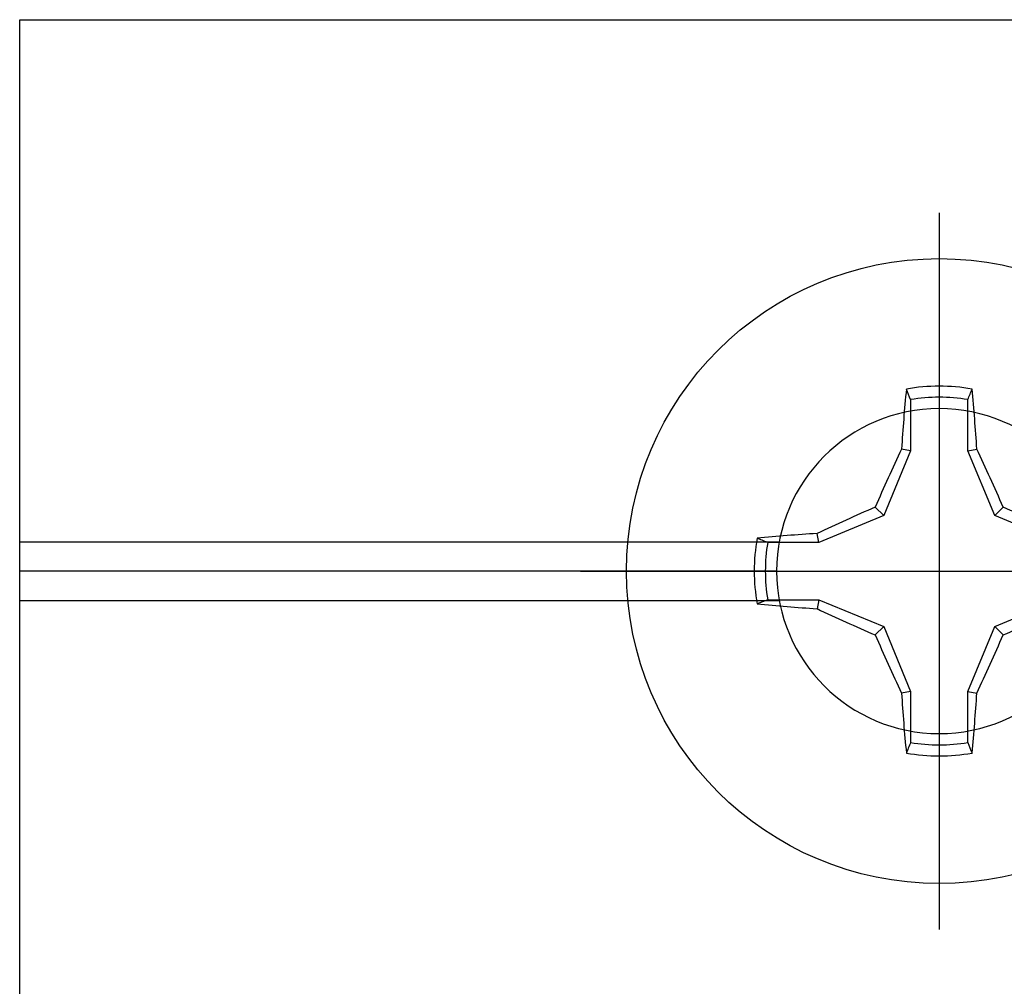
# Model space of a CAD drawing. Units: inches. Extents: x 0 to 310, y 0 to 43.
# Drawn here: x 15 to 16, y 17 to 18 of the extents above; entities that cross this region are included whole.
import ezdxf

# ---------------------------------------------------------------- set-up
doc = ezdxf.new("R2010")
doc.units = ezdxf.units.IN
doc.header["$LTSCALE"] = 0.25
doc.header["$MEASUREMENT"] = 0
doc.layers.add('Arcadia-Profile', color=6, linetype='Continuous')

# ---------------------------------------------------------------- blocks, each defined once
blk = doc.blocks.new('Clip OPG1999-6')
at = {"layer": 'Arcadia-Profile'}
for p, q in [((-1.375, -0.855), (-0.85867, -0.855)), ((-0.8605, -0.875), (-1.375, -0.875)), ((-1.375, -0.895), (-0.85867, -0.895))]:
    blk.add_line(p, q, dxfattribs=at)
blk.add_lwpolyline([(-1.375, -1.25), (1.375, -1.25), (1.375, 0), (-1.375, 0)], close=True, dxfattribs=at)
blk.add_circle((-0.75, -0.875), 0.1105, dxfattribs=at)
blk = doc.blocks.new('Dynblock #12-11 x 0.500 PHSMS')
at = {"layer": 'Arcadia-Profile'}
for p, q in [((0, 0.24375), (0, -0.24375)), ((-0.01946, 0.11658), (-0.01946, 0.0818)), ((0.01946, 0.0818), (0.01946, 0.11658)), ((-0.01946, 0.0818), (-0.03772, 0.03772)), ((-0.01946, 0.0818), (-0.02557, 0.08302)), ((0.01946, 0.0818), (0.02557, 0.08302)), ((0.03772, 0.03772), (0.01946, 0.0818)), ((-0.03772, 0.03772), (-0.04347, 0.04347)), ((0.03772, 0.03772), (0.04347, 0.04347)), ((-0.03772, 0.03772), (-0.0818, 0.01946)), ((0.0818, 0.01946), (0.03772, 0.03772)), ((-0.0818, 0.01946), (-0.08302, 0.02557)), ((0.0818, 0.01946), (0.08302, 0.02557)), ((-0.0818, 0.01946), (-0.11658, 0.01946)), ((0.11658, 0.01946), (0.0818, 0.01946)), ((-0.24375, 0), (0.24375, 0)), ((-0.11658, -0.01946), (-0.0818, -0.01946)), ((-0.0818, -0.01946), (-0.08302, -0.02557)), ((-0.0818, -0.01946), (-0.03772, -0.03772)), ((0.03772, -0.03772), (0.0818, -0.01946)), ((0.0818, -0.01946), (0.08302, -0.02557)), ((0.0818, -0.01946), (0.11658, -0.01946)), ((-0.03772, -0.03772), (-0.04347, -0.04347)), ((-0.03772, -0.03772), (-0.01946, -0.0818)), ((0.01946, -0.0818), (0.03772, -0.03772)), ((0.03772, -0.03772), (0.04347, -0.04347)), ((-0.01946, -0.0818), (-0.02557, -0.08302)), ((-0.01946, -0.0818), (-0.01946, -0.11658)), ((0.01946, -0.0818), (0.02557, -0.08302)), ((0.01946, -0.11658), (0.01946, -0.0818))]:
    blk.add_line(p, q, dxfattribs=at)
blk.add_circle((0, 0), 0.2125, dxfattribs=at)
for centre, radius, start, end in [((1.04986, 0.01752), 1.07742, 174.34171, 176.51486), ((0, 0), 0.12575, 79.77879, 100.22121), ((-1.05208, 0.01735), 1.07965, 3.48738, 5.65604), ((0, 0), 0.1182, 80.52444, 99.47556), ((1.20156, -0.49616), 1.35694, 154.73347, 156.56655), ((-1.20258, -0.49663), 1.35806, 23.4342, 25.26578), ((0.49663, -1.20258), 1.35806, 113.4342, 115.26578), ((-0.49616, -1.20156), 1.35694, 64.73347, 66.56655), ((0, 0), 0.12575, 169.77879, 190.22121), ((-0.01735, -1.05208), 1.07965, 93.48738, 95.65604), ((0.01752, -1.04986), 1.07742, 84.34171, 86.51486), ((0, 0), 0.12575, 349.77879, 10.22121), ((0, 0), 0.1182, 170.52444, 189.47556), ((0, 0), 0.1182, 350.52444, 9.47556), ((-0.01752, 1.04986), 1.07742, 264.34171, 266.51486), ((0.49616, 1.20156), 1.35694, 244.73347, 246.56655), ((-0.49663, 1.20258), 1.35806, 293.4342, 295.26578), ((0.01735, 1.05208), 1.07965, 273.48738, 275.65604), ((1.20258, 0.49663), 1.35806, 203.4342, 205.26578), ((-1.20156, 0.49616), 1.35694, 334.73347, 336.56655), ((1.05208, -0.01735), 1.07965, 183.48738, 185.65604), ((-1.04986, -0.01752), 1.07742, 354.34171, 356.51486), ((0, 0), 0.1182, 260.52444, 279.47556), ((0, 0), 0.12575, 259.77879, 280.22121)]:
    blk.add_arc(centre, radius, start, end, dxfattribs=at)
for points in [[(-0.01946, 0.11658), (-0.02041, 0.11898), (-0.02136, 0.12137), (-0.02231, 0.12375)], [(0.11658, 0.01946), (0.11898, 0.02041), (0.12137, 0.02136), (0.12375, 0.02231)], [(-0.11658, -0.01946), (-0.11898, -0.02041), (-0.12137, -0.02136), (-0.12375, -0.02231)], [(0.01946, -0.11658), (0.02041, -0.11898), (0.02136, -0.12137), (0.02231, -0.12375)]]:
    blk.add_open_spline(points, degree=3, dxfattribs=at)
for points in [[(0.01946, 0.11658), (0.01996, 0.11786), (0.02047, 0.11913), (0.02098, 0.1204), (0.02142, 0.12152), (0.02187, 0.12263), (0.02231, 0.12375)], [(-0.11658, 0.01946), (-0.11786, 0.01996), (-0.11913, 0.02047), (-0.1204, 0.02098), (-0.12152, 0.02142), (-0.12263, 0.02187), (-0.12375, 0.02231)], [(0.11658, -0.01946), (0.11786, -0.01996), (0.11913, -0.02047), (0.1204, -0.02098), (0.12152, -0.02142), (0.12263, -0.02187), (0.12375, -0.02231)], [(-0.01946, -0.11658), (-0.01996, -0.11786), (-0.02047, -0.11913), (-0.02098, -0.1204), (-0.02142, -0.12152), (-0.02187, -0.12263), (-0.02231, -0.12375)]]:
    blk.add_open_spline(points, degree=3, knots=[0.0008756129, 0.0008756129, 0.0008756129, 0.0008756129, 0.001117965, 0.001117965, 0.001117965, 0.0013312732, 0.0013312732, 0.0013312732, 0.0013312732], dxfattribs=at)

msp = doc.modelspace()

# ---------------------------------------------------------------- block references
at = {"layer": 'Arcadia-Profile', "lineweight": -3, "xscale": -1, "rotation": 180}
msp.add_blockref('Clip OPG1999-6', (16.8125, 16.38083), dxfattribs=at)
at = {"layer": 'Arcadia-Profile', "lineweight": -3}
msp.add_blockref('Dynblock #12-11 x 0.500 PHSMS', (16.0625, 17.25583), dxfattribs=at)

doc.saveas('drawing.dxf')
